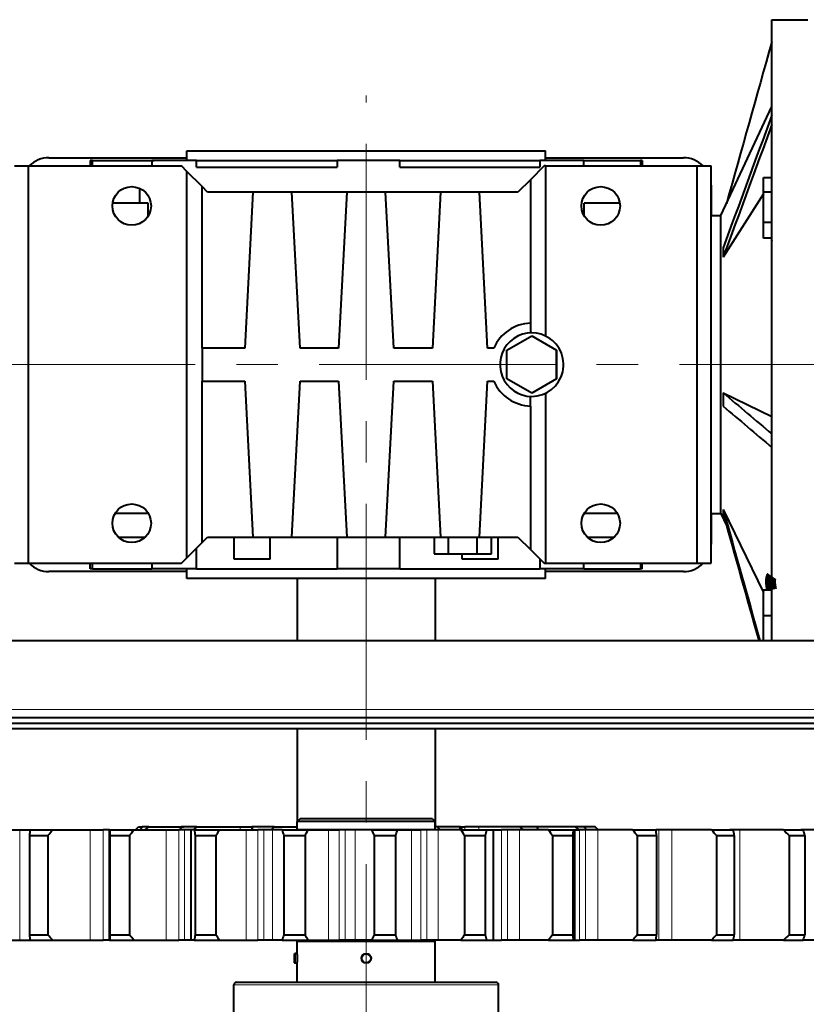
# Model space of a CAD drawing. Units: millimetres. Extents: x 0 to 1260, y 0 to 297.
# Drawn here: x 680 to 709, y 234 to 270 of the extents above; entities that cross this region are included whole.
import ezdxf

# ---------------------------------------------------------------- set-up
doc = ezdxf.new("R2010")
doc.units = ezdxf.units.MM
for name, pattern in [('K5LT_AXLED', [13.050331, 8.550331, -1.5, 1.5, -1.5]), ('K5LT_BASIC', [0]), ('K5LT_THIN', [0])]:
    doc.linetypes.add(name, pattern=pattern)

msp = doc.modelspace()

# ---------------------------------------------------------------- linework, layer by layer
at = {"color": 5, "linetype": 'K5LT_BASIC', "lineweight": 40, "true_color": 0x0000ff}
for p, q in [((707.35088, 247.23865), (707.35088, 269.73865)), ((707.35088, 269.73865), (708.65088, 269.73865)), ((705.5083, 262.63865), (707.35088, 266.59012)), ((686.15088, 264.98865), (699.15088, 264.98865)), ((686.15088, 264.63865), (686.15088, 264.98865)), ((689.40088, 264.98865), (695.90088, 264.98865)), ((690.65088, 264.98865), (694.40605, 264.98865)), ((694.40605, 264.98865), (694.65088, 264.98865)), ((699.15088, 264.63865), (699.15088, 264.98865)), ((679.90088, 264.43865), (680.40088, 264.43865)), ((680.40088, 264.43865), (685.95088, 264.43865)), ((680.40088, 264.43865), (680.40088, 250.03865)), ((681.15088, 264.73865), (686.15088, 264.73865)), ((682.72602, 264.63865), (682.65088, 264.63865)), ((682.65088, 264.63865), (682.65088, 264.43864)), ((682.72602, 264.43864), (682.72602, 264.63865)), ((682.72602, 264.63865), (684.96914, 264.63865)), ((686.498, 264.63865), (684.87646, 264.63865)), ((684.87646, 264.63865), (684.87646, 264.43865)), ((686.15088, 264.23865), (685.95088, 264.43865)), ((686.498, 264.63865), (691.60098, 264.63865)), ((686.498, 264.38865), (686.498, 264.63865)), ((693.87427, 264.63865), (691.60098, 264.63865)), ((691.60098, 264.63865), (691.60098, 264.38865)), ((693.87427, 264.63865), (698.94043, 264.63865)), ((693.87427, 264.38865), (693.87427, 264.63865)), ((699.10088, 264.43865), (698.60088, 263.93865)), ((700.53389, 264.63865), (698.94043, 264.63865)), ((698.94043, 264.63865), (698.94043, 264.38865)), ((699.15088, 264.43865), (699.10088, 264.43865)), ((699.15088, 264.73865), (704.15088, 264.73865)), ((699.15088, 264.43865), (704.65088, 264.43865)), ((699.15088, 264.43865), (699.15088, 258.27427)), ((700.53384, 264.63865), (702.5956, 264.63865)), ((700.53389, 264.43865), (700.53389, 264.63865)), ((702.65088, 264.63865), (702.5956, 264.63865)), ((702.5956, 264.63865), (702.5956, 264.43864)), ((702.65088, 264.63865), (702.65088, 264.43864)), ((704.65088, 264.43865), (705.15088, 264.43865)), ((704.65088, 250.03865), (704.65088, 264.43865)), ((705.15088, 264.23865), (705.15088, 264.43865)), ((705.15088, 250.03865), (705.15088, 264.43865)), ((686.70088, 263.68865), (686.15088, 264.23865)), ((686.15088, 250.23865), (686.15088, 264.23865)), ((686.498, 264.38865), (691.60098, 264.38865)), ((693.87427, 264.38865), (698.94043, 264.38865)), ((686.90088, 263.48865), (686.70088, 263.68865)), ((686.70088, 257.83865), (686.70088, 263.68865)), ((698.60088, 263.93865), (698.15088, 263.48865)), ((698.60088, 263.93865), (698.60088, 258.73782)), ((705.15088, 263.73865), (705.15088, 262.63863)), ((707.05088, 264.01419), (707.35088, 264.01419)), ((707.05088, 263.49733), (707.05088, 264.01419)), ((684.42827, 263.63135), (684.42827, 263.08865)), ((688.54702, 263.48865), (686.90088, 263.48865)), ((688.54702, 263.48865), (688.25088, 257.83865)), ((689.95478, 263.48865), (688.54702, 263.48865)), ((691.94702, 263.48865), (689.95478, 263.48865)), ((690.25088, 257.83865), (689.95478, 263.48865)), ((691.94702, 263.48865), (691.65088, 257.83865)), ((693.35478, 263.48865), (691.94702, 263.48865)), ((695.34702, 263.48865), (693.35478, 263.48865)), ((693.65088, 257.83865), (693.35478, 263.48865)), ((695.34702, 263.48865), (695.05088, 257.83865)), ((696.75478, 263.48865), (695.34702, 263.48865)), ((698.15088, 263.48865), (696.75478, 263.48865)), ((697.05088, 257.83865), (696.75478, 263.48865)), ((707.05083, 263.42242), (705.58809, 261.13089)), ((707.05088, 263.49733), (707.35088, 263.49733)), ((707.05088, 262.40096), (707.05088, 263.49733)), ((684.75088, 263.08865), (683.4581, 263.08865)), ((684.75088, 262.62811), (684.75088, 263.08865)), ((700.55088, 262.62808), (700.55088, 263.08865)), ((701.8437, 263.08865), (700.55088, 263.08865)), ((705.15088, 251.83865), (705.15088, 262.63865)), ((705.15088, 262.63865), (705.5083, 262.63865)), ((705.5083, 251.83865), (705.5083, 262.63865)), ((707.05088, 262.40096), (707.35088, 262.40096)), ((707.05088, 261.82144), (707.05088, 262.40096)), ((707.35088, 261.82144), (707.05088, 261.82144)), ((705.58809, 261.47258), (705.58809, 261.13089)), ((705.15088, 253.78865), (705.15088, 260.68865)), ((698.60088, 258.73782), (698.60088, 258.38757)), ((697.75088, 257.75827), (698.65088, 258.27789)), ((698.65088, 258.27789), (699.55088, 257.75827)), ((688.25088, 257.83865), (686.70088, 257.83865)), ((686.70088, 257.83865), (686.70088, 256.63865)), ((691.65088, 257.83865), (690.25088, 257.83865)), ((695.05088, 257.83865), (693.65088, 257.83865)), ((697.27612, 257.83865), (697.05088, 257.83865)), ((697.75088, 256.71904), (697.75088, 257.75827)), ((699.55088, 257.75827), (699.55088, 256.71904)), ((699.55088, 256.71904), (699.55088, 257.75827)), ((686.70088, 256.63865), (688.25088, 256.63865)), ((686.70088, 250.78865), (686.70088, 256.63865)), ((688.25088, 256.63865), (688.54702, 250.98865)), ((689.95478, 250.98865), (690.25088, 256.63865)), ((690.25088, 256.63865), (691.65088, 256.63865)), ((691.65088, 256.63865), (691.94702, 250.98865)), ((693.35478, 250.98865), (693.65088, 256.63865)), ((693.65088, 256.63865), (695.05088, 256.63865)), ((695.05088, 256.63865), (695.34702, 250.98865)), ((696.75478, 250.98865), (697.05088, 256.63865)), ((697.05088, 256.63865), (697.27612, 256.63865)), ((698.65088, 256.19942), (697.75088, 256.71904)), ((699.55088, 256.71904), (698.65088, 256.19942)), ((699.15088, 256.20303), (699.15088, 250.03865)), ((705.58809, 256.21978), (705.58809, 255.73282)), ((705.58809, 256.21978), (707.35088, 255.36182)), ((698.60088, 255.73948), (698.60088, 256.08974)), ((698.60088, 255.73948), (698.60088, 250.53865)), ((705.58809, 251.98586), (705.58809, 251.84058)), ((705.58809, 251.98586), (707.05073, 248.98262)), ((684.75703, 251.83865), (683.54463, 251.83865)), ((684.75713, 251.83865), (683.54468, 251.83865)), ((701.75713, 251.83865), (700.54468, 251.83865)), ((701.75737, 251.83865), (700.54477, 251.83865)), ((705.15088, 251.83865), (705.5083, 251.83865)), ((705.15088, 251.83863), (705.15088, 250.73865)), ((705.5083, 251.83865), (705.70928, 251.4077)), ((683.66099, 250.98865), (684.64082, 250.98865)), ((686.70088, 250.78865), (686.90088, 250.98865)), ((686.90088, 250.98865), (688.54702, 250.98865)), ((687.86792, 250.18865), (687.86792, 250.98865)), ((688.54702, 250.98865), (689.95478, 250.98865)), ((689.16792, 250.18865), (689.16792, 250.98865)), ((689.95478, 250.98865), (691.94702, 250.98865)), ((691.60098, 250.98865), (691.60098, 249.83865)), ((691.94702, 250.98865), (693.35478, 250.98865)), ((693.35478, 250.98865), (695.34702, 250.98865)), ((693.87427, 249.83865), (693.87427, 250.98865)), ((695.11167, 250.98865), (695.11167, 250.38865)), ((695.34702, 250.98865), (696.75478, 250.98865)), ((695.6313, 250.38865), (695.6313, 250.98865)), ((696.67051, 250.38865), (696.67051, 250.98865)), ((696.75478, 250.98865), (698.15088, 250.98865)), ((697.19014, 250.38865), (697.19014, 250.98865)), ((697.43389, 250.18865), (697.43389, 250.98865)), ((698.15088, 250.98865), (698.60088, 250.53865)), ((700.66099, 250.98865), (701.64082, 250.98865)), ((686.15088, 250.23865), (686.70088, 250.78865)), ((686.498, 249.83865), (686.498, 250.58574)), ((698.60088, 250.53865), (699.10088, 250.03865)), ((685.95088, 250.03865), (686.15088, 250.23865)), ((689.16792, 250.18865), (687.86792, 250.18865)), ((695.11167, 250.38865), (695.6313, 250.38865)), ((695.6313, 250.38865), (696.67051, 250.38865)), ((696.13389, 250.18865), (696.13389, 250.38865)), ((697.43389, 250.18865), (696.13389, 250.18865)), ((696.67051, 250.38865), (697.19014, 250.38865)), ((698.94043, 250.19908), (698.94043, 249.83865)), ((705.15088, 250.03865), (705.15088, 250.23865)), ((679.90088, 250.03865), (680.40088, 250.03865)), ((680.40088, 250.03865), (685.95088, 250.03865)), ((682.65088, 249.83865), (682.65088, 250.03864)), ((682.72602, 249.83865), (682.65088, 249.83865)), ((682.72602, 249.83865), (682.72602, 250.03864)), ((682.72602, 249.83865), (684.87646, 249.83865)), ((684.87646, 250.03865), (684.87646, 249.83865)), ((686.498, 249.83865), (684.87646, 249.83865)), ((686.15088, 249.48865), (686.15088, 249.83865)), ((686.498, 249.83865), (691.60098, 249.83865)), ((693.87427, 249.83865), (691.60098, 249.83865)), ((693.87427, 249.83865), (698.94043, 249.83865)), ((700.53389, 249.83865), (698.94043, 249.83865)), ((699.10088, 250.03865), (699.15088, 250.03865)), ((699.15088, 250.03865), (704.65088, 250.03865)), ((699.15088, 249.48865), (699.15088, 249.83865)), ((700.53389, 249.83865), (700.53389, 250.03865)), ((700.53389, 249.83865), (702.5956, 249.83865)), ((702.5956, 250.03864), (702.5956, 249.83865)), ((702.65088, 249.83865), (702.5956, 249.83865)), ((702.65088, 249.83865), (702.65088, 250.03864)), ((704.65088, 250.03865), (705.15088, 250.03865)), ((686.15088, 249.73865), (681.15088, 249.73865)), ((692.65088, 249.48865), (686.15088, 249.48865)), ((690.15088, 249.48865), (690.15088, 247.23863)), ((699.15088, 249.48865), (692.65088, 249.48865)), ((695.15088, 249.48865), (695.15088, 247.23863)), ((704.15088, 249.73865), (699.15088, 249.73865)), ((707.05088, 249.07881), (707.35088, 249.07881)), ((707.05088, 248.14742), (707.05088, 249.07881)), ((707.05088, 248.14742), (707.35088, 248.14742)), ((707.05088, 247.23863), (707.05088, 248.14742)), ((664.85088, 247.23865), (720.45088, 247.23865)), ((720.15088, 244.43865), (665.15088, 244.43865)), ((720.15088, 244.23865), (665.15088, 244.23865)), ((719.65088, 244.23865), (665.65088, 244.23865)), ((719.65088, 244.03865), (665.65088, 244.03865)), ((690.15088, 244.0386), (690.15088, 240.67864)), ((695.15088, 244.0386), (695.15088, 240.48865)), ((684.28984, 240.37863), (684.39204, 240.48865)), ((684.39204, 240.48865), (684.53525, 240.48865)), ((684.77031, 240.48865), (684.53525, 240.48865)), ((684.64404, 240.37864), (684.77031, 240.48865)), ((684.77031, 240.48865), (686.03911, 240.48865)), ((686.51123, 240.48865), (685.94453, 240.48865)), ((686.51123, 240.48865), (688.08696, 240.48865)), ((688.08696, 240.48865), (688.51348, 240.48865)), ((688.51338, 240.48865), (688.51074, 240.48865)), ((688.51074, 240.48865), (688.51074, 240.37862)), ((689.31377, 240.48865), (688.51338, 240.48865)), ((689.31377, 240.48865), (690.15083, 240.48865)), ((690.25088, 240.77866), (690.15088, 240.67866)), ((691.78135, 240.67866), (690.15088, 240.67866)), ((690.15088, 240.37866), (690.15088, 240.67866)), ((691.81611, 240.77866), (690.25088, 240.77866)), ((695.15088, 240.67866), (691.78135, 240.67866)), ((695.05088, 240.77866), (691.81611, 240.77866)), ((695.05088, 240.77866), (695.15088, 240.67866)), ((695.15088, 240.37866), (695.15088, 240.67866)), ((695.22939, 240.48865), (695.15088, 240.48865)), ((696.06553, 240.48865), (695.22939, 240.48865)), ((696.06553, 240.48865), (696.10112, 240.48865)), ((696.10117, 240.48865), (696.22392, 240.48865)), ((696.10117, 240.48865), (696.10117, 240.37862)), ((696.7272, 240.48865), (696.22392, 240.48865)), ((698.21538, 240.48865), (696.7272, 240.48865)), ((698.84726, 240.48865), (698.21538, 240.48865)), ((700.23916, 240.48865), (698.48555, 240.48865)), ((700.55767, 240.48865), (700.23916, 240.48865)), ((700.36802, 240.37864), (700.23916, 240.48865)), ((700.95088, 240.48865), (700.55767, 240.48865)), ((701.0605, 240.37862), (700.95088, 240.48865)), ((678.56875, 240.37866), (680.09072, 240.37866)), ((680.09072, 240.37866), (680.5668, 240.37866)), ((680.44521, 240.17866), (680.44521, 236.57866)), ((680.44521, 240.17866), (681.10864, 240.17866)), ((680.46855, 240.37866), (681.28926, 240.37866)), ((681.10864, 240.17866), (681.10864, 236.57866)), ((681.28926, 240.37866), (682.65059, 240.37866)), ((682.65059, 240.37866), (683.11709, 240.37866)), ((683.3185, 240.37866), (683.11709, 240.37866)), ((683.34873, 240.37866), (683.3185, 240.37866)), ((683.35127, 240.37866), (683.34873, 240.37866)), ((683.34873, 236.37866), (683.34873, 240.37866)), ((683.35127, 240.37866), (684.23086, 240.37866)), ((683.35884, 240.17866), (683.35884, 236.57866)), ((683.35884, 240.17866), (684.06987, 240.17866)), ((684.06987, 240.17866), (684.06987, 236.57866)), ((684.23086, 240.37866), (685.40508, 240.37866)), ((685.40508, 240.37866), (685.85293, 240.37866)), ((686.06631, 240.37866), (685.85293, 240.37866)), ((686.30088, 240.37866), (686.06631, 240.37866)), ((686.41504, 240.37866), (686.30083, 240.37866)), ((686.30083, 236.37866), (686.30083, 240.37866)), ((686.41504, 240.37866), (687.33642, 240.37866)), ((686.45332, 240.17866), (686.45332, 236.57866)), ((686.45332, 240.17866), (687.19814, 240.17866)), ((687.19814, 240.17866), (687.19814, 236.57866)), ((687.33642, 240.37866), (688.30059, 240.37866)), ((688.30059, 240.37866), (688.72109, 240.37866)), ((688.94228, 240.37866), (688.72109, 240.37866)), ((689.25566, 240.37866), (688.94228, 240.37866)), ((689.60015, 240.37866), (689.25566, 240.37866)), ((689.60015, 240.37866), (690.54541, 240.37866)), ((689.66841, 240.17866), (689.66841, 236.57866)), ((689.66841, 240.17866), (690.43252, 240.17866)), ((691.78135, 240.37866), (690.15088, 240.37866)), ((690.43252, 240.17866), (690.43252, 236.57866)), ((690.54541, 240.37866), (691.28081, 240.37866)), ((691.28081, 240.37866), (691.66577, 240.37866)), ((691.89038, 240.37866), (691.66577, 240.37866)), ((695.15088, 240.37866), (691.78135, 240.37866)), ((692.25088, 240.37866), (691.89038, 240.37866)), ((692.84468, 240.37866), (692.25088, 240.37866)), ((692.84468, 240.37866), (693.79536, 240.37866)), ((692.94155, 240.17866), (692.94155, 236.57866)), ((692.94155, 240.17866), (693.71006, 240.17866)), ((693.71006, 240.17866), (693.71006, 236.57866)), ((693.79536, 240.37866), (694.28769, 240.37866)), ((694.28769, 240.37866), (694.62959, 240.37866)), ((694.85332, 240.37866), (694.62959, 240.37866)), ((695.25386, 240.37866), (694.85332, 240.37866)), ((696.0854, 240.37866), (695.25386, 240.37866)), ((696.0854, 240.37866), (696.55503, 240.37866)), ((696.20903, 240.17866), (696.20903, 236.57866)), ((696.20903, 240.17866), (696.58852, 240.17866)), ((696.55503, 240.37866), (697.02305, 240.37866)), ((696.58852, 240.17866), (696.96699, 240.17866)), ((696.96699, 240.17866), (696.96699, 236.57866)), ((697.02305, 240.37866), (697.26357, 240.37866)), ((697.26348, 240.37866), (697.55493, 240.37866)), ((697.26357, 236.37866), (697.26357, 240.37866)), ((697.77339, 240.37866), (697.55493, 240.37866)), ((698.20615, 240.37866), (697.77339, 240.37866)), ((699.25928, 240.37866), (698.20615, 240.37866)), ((699.25928, 240.37866), (700.16562, 240.37866)), ((699.40727, 240.17866), (699.40727, 236.57866)), ((699.40727, 240.17866), (700.13994, 240.17866)), ((700.13994, 240.17866), (700.13994, 236.57866)), ((700.16562, 240.37866), (700.21572, 240.37866)), ((700.21562, 240.37866), (700.38476, 240.37866)), ((700.21572, 236.37866), (700.21572, 240.37866)), ((700.59375, 240.37866), (700.38476, 240.37866)), ((701.05034, 240.37866), (700.59375, 240.37866)), ((702.30454, 240.37866), (701.05034, 240.37866)), ((702.30454, 240.37866), (703.16191, 240.37866)), ((702.47402, 240.17866), (702.47402, 236.57866)), ((702.47402, 240.17866), (703.16709, 240.17866)), ((703.25952, 240.37866), (703.16191, 240.37866)), ((703.16709, 240.17866), (703.16709, 236.57866)), ((703.73105, 240.37866), (703.25952, 240.37866)), ((705.16191, 240.37866), (703.73105, 240.37866)), ((705.16191, 240.37866), (705.95366, 240.37866)), ((705.34951, 240.17866), (705.34951, 236.57866)), ((705.34951, 240.17866), (705.98955, 240.17866)), ((706.19609, 240.37866), (705.83017, 240.37866)), ((705.98955, 240.17866), (705.98955, 236.57866)), ((707.77578, 240.37866), (706.19609, 240.37866)), ((707.77578, 240.37866), (708.48647, 240.37866)), ((707.97793, 240.17866), (707.97793, 236.57866)), ((707.97793, 240.17866), (708.55239, 240.17866)), ((710.09521, 240.37866), (708.39751, 240.37866)), ((708.55239, 240.17866), (708.55239, 236.57866)), ((680.44521, 236.57866), (681.10864, 236.57866)), ((683.35884, 236.57866), (684.06987, 236.57866)), ((686.45332, 236.57866), (687.19814, 236.57866)), ((689.66841, 236.57866), (690.43252, 236.57866)), ((692.94155, 236.57866), (693.71006, 236.57866)), ((696.20903, 236.57866), (696.58852, 236.57866)), ((696.58852, 236.57866), (696.96699, 236.57866)), ((699.40727, 236.57866), (700.13994, 236.57866)), ((702.47402, 236.57866), (703.16709, 236.57866)), ((705.34951, 236.57866), (705.98955, 236.57866)), ((707.97793, 236.57866), (708.55239, 236.57866)), ((678.56875, 236.37866), (680.09072, 236.37866)), ((680.09072, 236.37866), (680.46855, 236.37866)), ((680.46855, 236.37866), (681.28926, 236.37866)), ((681.28926, 236.37866), (682.65059, 236.37866)), ((682.65059, 236.37866), (683.11709, 236.37866)), ((683.3185, 236.37866), (683.11709, 236.37866)), ((683.34873, 236.37866), (683.3185, 236.37866)), ((683.35127, 236.37866), (683.34873, 236.37866)), ((683.35127, 236.37866), (684.23086, 236.37866)), ((684.23086, 236.37866), (685.40508, 236.37866)), ((685.40508, 236.37866), (685.85293, 236.37866)), ((686.06631, 236.37866), (685.85293, 236.37866)), ((686.30083, 236.37866), (686.06631, 236.37866)), ((686.41504, 236.37866), (686.30083, 236.37866)), ((686.41504, 236.37866), (687.33642, 236.37866)), ((687.33642, 236.37866), (688.30059, 236.37866)), ((688.30059, 236.37866), (688.72109, 236.37866)), ((688.94228, 236.37866), (688.72109, 236.37866)), ((689.25566, 236.37866), (688.94228, 236.37866)), ((689.60015, 236.37866), (689.25566, 236.37866)), ((689.60015, 236.37866), (690.54541, 236.37866)), ((690.19092, 236.37866), (690.15088, 236.33865)), ((692.65088, 236.33865), (690.15088, 236.33865)), ((690.15088, 235.90165), (690.15088, 236.33865)), ((690.54541, 236.37866), (691.28081, 236.37866)), ((691.28081, 236.37866), (691.66577, 236.37866)), ((691.89038, 236.37866), (691.66577, 236.37866)), ((692.25088, 236.37866), (691.89038, 236.37866)), ((692.84468, 236.37866), (692.25088, 236.37866)), ((695.15088, 236.33865), (692.65088, 236.33865)), ((692.84468, 236.37866), (693.79536, 236.37866)), ((693.79536, 236.37866), (694.28769, 236.37866)), ((694.28769, 236.37866), (694.62959, 236.37866)), ((694.85332, 236.37866), (694.62959, 236.37866)), ((695.25386, 236.37866), (694.85332, 236.37866)), ((695.11089, 236.37866), (695.15088, 236.33865)), ((695.15088, 234.85865), (695.15088, 236.33865)), ((696.0854, 236.37866), (695.25386, 236.37866)), ((696.0854, 236.37866), (696.55503, 236.37866)), ((696.55503, 236.37866), (697.02305, 236.37866)), ((697.02305, 236.37866), (697.26357, 236.37866)), ((697.26352, 236.37866), (697.55493, 236.37866)), ((697.77339, 236.37866), (697.55493, 236.37866)), ((698.20615, 236.37866), (697.77339, 236.37866)), ((699.25928, 236.37866), (698.20615, 236.37866)), ((699.25928, 236.37866), (700.16562, 236.37866)), ((700.16562, 236.37866), (700.21572, 236.37866)), ((700.21572, 236.37866), (700.38476, 236.37866)), ((700.59375, 236.37866), (700.38476, 236.37866)), ((701.05034, 236.37866), (700.59375, 236.37866)), ((702.30454, 236.37866), (701.05034, 236.37866)), ((702.30454, 236.37866), (703.16191, 236.37866)), ((703.25952, 236.37866), (703.16191, 236.37866)), ((703.73105, 236.37866), (703.25952, 236.37866)), ((705.16191, 236.37866), (703.73105, 236.37866)), ((705.16191, 236.37866), (705.95366, 236.37866)), ((706.19609, 236.37866), (705.95361, 236.37866)), ((707.77578, 236.37866), (706.19609, 236.37866)), ((707.77578, 236.37866), (708.48647, 236.37866)), ((710.09521, 236.37866), (708.48647, 236.37866)), ((690.05088, 235.89166), (690.06089, 235.90165)), ((690.05088, 235.72665), (690.05088, 235.89166)), ((690.06089, 235.90165), (690.06089, 235.72665)), ((690.15088, 235.90165), (690.06089, 235.90165)), ((690.05088, 235.56165), (690.05088, 235.72665)), ((690.05088, 235.56165), (690.06089, 235.55165)), ((690.06089, 235.72665), (690.06089, 235.55165)), ((690.15088, 235.55165), (690.06089, 235.55165)), ((690.15088, 234.85865), (690.15088, 235.55165)), ((687.95088, 234.85865), (692.65088, 234.85865)), ((692.65088, 234.85865), (697.35088, 234.85865)), ((687.85088, 232.85865), (687.85088, 234.75865)), ((697.45088, 232.85865), (697.45088, 234.75865))]:
    msp.add_line(p, q, dxfattribs=at)
at = {"color": 30, "linetype": 'K5LT_AXLED', "lineweight": 9, "true_color": 0xff8000}
for p, q in [((692.65088, 113.13865), (692.65088, 266.98865)), ((677.90088, 257.23865), (741.45088, 257.23865))]:
    msp.add_line(p, q, dxfattribs=at)
at = {"color": 7, "linetype": 'K5LT_THIN', "lineweight": 9}
for p, q in [((720.15088, 244.73865), (665.15088, 244.73865)), ((688.08696, 240.37862), (688.08696, 240.48865)), ((696.22392, 240.37862), (696.22392, 240.48865)), ((696.7272, 240.37862), (696.7272, 240.48865)), ((680.09072, 240.37866), (680.09072, 236.37866)), ((682.65059, 240.37866), (682.65059, 236.37866)), ((683.11709, 240.37866), (683.11709, 236.37866)), ((683.3185, 240.37866), (683.3185, 236.37866)), ((685.40508, 240.37866), (685.40508, 236.37866)), ((685.85293, 240.37866), (685.85293, 236.37866)), ((686.06631, 240.37866), (686.06631, 236.37866)), ((688.30059, 240.37866), (688.30059, 236.37866)), ((688.72109, 240.37866), (688.72109, 236.37866)), ((688.94228, 240.37866), (688.94228, 236.37866)), ((689.25566, 240.37866), (689.25566, 236.37866)), ((691.28081, 240.37866), (691.28081, 236.37866)), ((691.66577, 240.37866), (691.66577, 236.37866)), ((691.89038, 240.37866), (691.89038, 236.37866)), ((692.25088, 240.37866), (692.25088, 236.37866)), ((694.28769, 240.37866), (694.28769, 236.37866)), ((694.62959, 240.37866), (694.62959, 236.37866)), ((694.85332, 240.37866), (694.85332, 236.37866)), ((695.25386, 240.37866), (695.25386, 236.37866)), ((697.55493, 240.37866), (697.55493, 236.37866)), ((697.77339, 240.37866), (697.77339, 236.37866)), ((698.20615, 240.37866), (698.20615, 236.37866)), ((700.38476, 240.37866), (700.38476, 236.37866)), ((700.59375, 240.37866), (700.59375, 236.37866)), ((701.05034, 240.37866), (701.05034, 236.37866)), ((703.25952, 240.37866), (703.25952, 236.37866)), ((703.73105, 240.37866), (703.73105, 236.37866)), ((706.19609, 240.37866), (706.19609, 236.37866)), ((692.65088, 234.75865), (687.85088, 234.75865)), ((697.45088, 234.75865), (692.65088, 234.75865))]:
    msp.add_line(p, q, dxfattribs=at)
at = {"color": 5, "linetype": 'K5LT_BASIC', "true_color": 0x0000ff, "const_width": 0.4}
msp.add_lwpolyline([(707.34292, 249.07881), (707.32226, 249.18633), (707.30893, 249.28547), (707.30459, 249.34437), (707.30371, 249.39863), (707.3064, 249.44644), (707.31265, 249.4888), (707.32207, 249.52402), (707.33486, 249.55368), (707.35088, 249.57742)], dxfattribs=at)
at = {"color": 5, "linetype": 'K5LT_BASIC', "lineweight": 40, "true_color": 0x0000ff}
for centre, radius in [((684.15088, 262.98865), 0.7), ((701.15088, 262.98865), 0.7), ((684.15088, 251.48865), 0.7), ((701.15088, 251.48865), 0.7), ((692.65088, 235.72665), 0.175), ((692.65088, 235.72665), 0.165)]:
    msp.add_circle(centre, radius, dxfattribs=at)
for centre, radius, start, end in [((32443.27695, -8617.54394), 32956.61569, 164.357055, 164.367642), ((21385.66445, -7322.63535), 22026.89807, 159.846931, 159.86025), ((18660.58008, -6323.24863), 19124.22023, 159.845879, 159.86122), ((681.15088, 263.73865), 1, 90.000003, 135.573012), ((704.15088, 263.73865), 1, 44.425159, 90.000003), ((704.15088, 263.73865), 1, 0, 0.347571), ((708.31894, 262.02242), 1.0077, 191.503946, 196.131222), ((698.65088, 257.23865), 1.5, 91.910215, 156.421823), ((698.65088, 257.23865), 1.15, 64.228538, 269.999997), ((698.65088, 257.23865), 1.15, 269.999997, 64.228538), ((698.65088, 257.23865), 1.5, 203.578177, 268.089785), ((4837.45742, 5133.43614), 6392.15018, 229.729469, 229.750178), ((4363.6293, 4573.44044), 5658.96342, 229.728116, 229.751503), ((27502.08008, 7749.30684), 27825.55973, 195.630951, 195.641101), ((23865.9582, 6731.41583), 24049.69158, 195.630022, 195.641401), ((704.15088, 250.73865), 1, 359.652428, 0), ((681.15088, 250.73865), 1, 224.427029, 269.999997), ((704.15088, 250.73865), 1, 269.999997, 315.571146), ((698.78486, 228.41297), 18.67814, 139.720699, 140.161629), ((690.8772, 238.31097), 5.39198, 156.179379, 157.450996), ((673.97305, 255.01502), 19.1891, 310.293097, 310.798606), ((691.68325, 240.61841), 3.17252, 182.344089, 184.334187), ((682.40727, 247.20172), 9.63144, 314.894489, 315.813645), ((701.33462, 245.99752), 8.22319, 222.060792, 223.101617), ((692.91059, 240.98023), 3.19299, 349.140227, 351.143778), ((708.94639, 252.63896), 16.21064, 228.549403, 229.14016), ((694.65107, 239.09278), 4.42229, 16.904961, 18.399835), ((690.13013, 232.52769), 13.1191, 36.758278, 37.360069), ((689.11738, 239.27004), 8.71965, 172.695664, 174.018754), ((664.66196, 255.20944), 22.28045, 317.57554, 318.268466), ((691.41338, 240.58361), 8.06473, 181.456273, 182.878237), ((670.27832, 251.44584), 17.80891, 320.752504, 321.578543), ((694.46426, 241.8157), 8.1765, 190.122568, 191.549531), ((675.49189, 248.42112), 14.3169, 324.850255, 325.823373), ((698.13071, 243.17811), 8.97814, 198.168148, 199.516782), ((680.33071, 246.01292), 11.66553, 329.991523, 331.119546), ((702.30723, 244.83936), 10.46126, 205.239497, 206.456678), ((684.76934, 244.11022), 9.76699, 336.263151, 337.538686), ((706.91611, 246.93624), 12.6612, 211.193332, 212.257394), ((688.74687, 242.59009), 8.56649, 343.650496, 345.039733), ((711.90972, 249.58472), 15.64562, 216.044392, 216.955526), ((692.17451, 241.30389), 8.0445, 351.959313, 353.395534), ((717.28164, 252.89683), 19.51968, 219.889638, 220.659087), ((694.93398, 240.06686), 8.23386, 0.777915, 2.170122), ((723.09111, 257.01063), 24.45565, 222.850457, 223.492946), ((696.86782, 238.64483), 9.24981, 9.545011, 10.803682), ((729.51592, 262.14959), 30.76698, 225.040544, 225.570088), ((697.75303, 236.72889), 11.33701, 17.715547, 18.779856), ((689.11738, 237.48726), 8.71965, 185.981246, 187.304336), ((664.66196, 221.54787), 22.28045, 41.731534, 42.42446), ((691.41338, 236.17369), 8.06473, 177.121763, 178.543727), ((670.27832, 225.31147), 17.80891, 38.421457, 39.247496), ((694.46426, 234.9416), 8.1765, 168.450469, 169.877432), ((675.49189, 228.33619), 14.3169, 34.176627, 35.149745), ((698.13071, 233.57921), 8.97814, 160.483218, 161.831852), ((680.33071, 230.74439), 11.66553, 28.880454, 30.008477), ((702.30723, 231.91795), 10.46126, 153.543322, 154.760503), ((684.76934, 232.64708), 9.76699, 22.461314, 23.736849), ((706.91611, 229.82108), 12.6612, 147.742606, 148.806668), ((688.74687, 234.16722), 8.56649, 14.960267, 16.349504), ((711.90972, 227.17259), 15.64562, 143.044474, 143.955608), ((692.17451, 235.45342), 8.0445, 6.604466, 8.040687), ((717.28164, 223.86048), 19.51968, 139.340913, 140.110362), ((694.93398, 236.69044), 8.23386, 357.829878, 359.222085), ((723.09111, 219.74669), 24.45565, 136.507054, 137.149543), ((696.86782, 238.11248), 9.24981, 349.196318, 350.454989), ((729.51592, 214.60772), 30.76698, 134.429912, 134.959456), ((697.75303, 240.02841), 11.33701, 341.220144, 342.284453), ((687.61387, 235.72443), 2.54319, 2.83907, 3.995913), ((687.65181, 235.7265), 2.50521, 0.003544, 2.834797), ((687.61343, 235.72894), 2.54365, 356.003415, 357.160049), ((687.6501, 235.72684), 2.50694, 357.166455, 359.995759), ((687.95088, 234.75865), 0.1, 90.000003, 180.000005), ((697.35088, 234.75865), 0.1, 0, 90.000003)]:
    msp.add_arc(centre, radius, start, end, dxfattribs=at)

doc.saveas('drawing.dxf')
